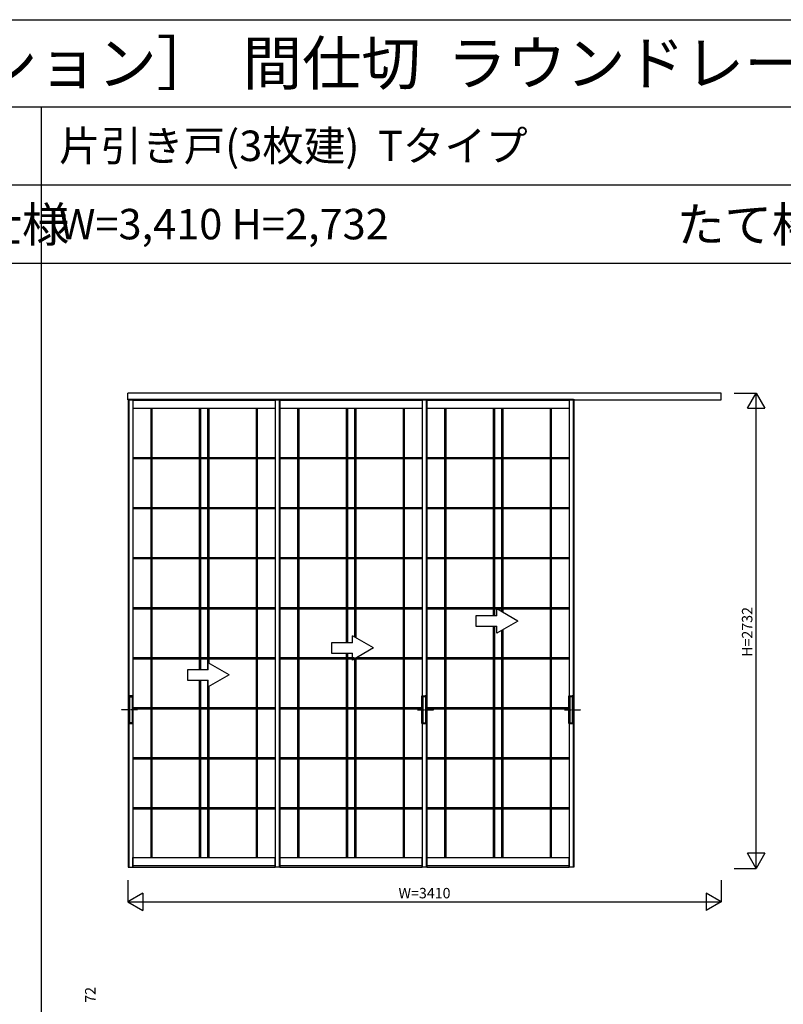
# Model space of a CAD drawing. Extents: x 0 to 27500, y 0 to 20000.
# Drawn here: x 10674 to 15061, y 14340 to 20000 of the extents above; entities that cross this region are included whole.
import ezdxf
from ezdxf.enums import TextEntityAlignment as Align

# ---------------------------------------------------------------- set-up
doc = ezdxf.new("R2010")
doc.units = 0
doc.linetypes.add('YCENTER_1', pattern=[13, 10, -1, 1, -1])
doc.linetypes.add('YHIDDEN_1', pattern=[4, 3, -1])
doc.layers.get('0').update_dxf_attribs({"linetype": 'CONTINUOUS'})
for name, color, linetype in [('YKK_A1', 4, 'CONTINUOUS'), ('YKK_F1', 7, 'CONTINUOUS'), ('YKK_N1', 2, 'CONTINUOUS')]:
    doc.layers.add(name, color=color, linetype=linetype)
doc.styles.get("Standard").update_dxf_attribs({"font": 'txt.shx', "bigfont": 'bigfont.shx'})

msp = doc.modelspace()

# ---------------------------------------------------------------- linework, layer by layer
at = {"layer": 'YKK_A1', "linetype": 'Continuous'}
for p, q in [((14705, 17853.5), (11295, 17853.5)), ((11295, 17814.5), (11295, 17853.5)), ((11295, 17853.5), (11296, 17853.5)), ((14705, 17814.5), (14705, 17853.5)), ((11295, 17814.5), (14705, 17814.5)), ((11297, 17813.5), (11297, 15129.5)), ((11301, 17813.5), (11301, 15129.5)), ((11325, 17813.5), (11325, 16113.5)), ((11325, 17812.5), (12141.5, 17812.5)), ((12141.5, 17813.5), (12141.5, 15131)), ((12165.5, 17813.5), (12165.5, 15129.5)), ((12169.5, 17818.5), (12169.5, 15131)), ((12169.5, 17818.5), (12169.5, 15131)), ((12169.5, 17813.5), (12169.5, 15129.5)), ((12169.5, 17812.5), (12986, 17812.5)), ((12986, 17813.5), (12986, 15131)), ((13010, 17813.5), (13010, 15129.5)), ((13014, 17818.5), (13014, 15131)), ((13014, 17818.5), (13014, 15131)), ((13014, 17813.5), (13014, 15129.5)), ((13014, 17812.5), (13830.5, 17812.5)), ((13830.5, 17813.5), (13830.5, 15131)), ((13854.5, 17813.5), (13854.5, 15129.5)), ((13858.5, 17818.5), (13858.5, 15131)), ((13858.5, 17813.5), (13858.5, 15129.5)), ((12141.5, 17764.5), (11325, 17764.5)), ((11426.9, 17764.5), (11426.9, 15183.5)), ((11433.7, 17764.5), (11433.7, 15183.5)), ((11706.3, 17764.5), (11706.3, 16263.5)), ((11713.2, 17764.5), (11713.2, 16263.5)), ((11753.3, 17764.5), (11753.3, 16263.5)), ((11760.2, 17764.5), (11760.2, 16301.3)), ((12032.8, 17764.5), (12032.8, 15183.5)), ((12039.6, 17764.5), (12039.6, 15183.5)), ((12986, 17764.5), (12169.5, 17764.5)), ((12271.4, 17764.5), (12271.4, 15183.5)), ((12278.2, 17764.5), (12278.2, 15183.5)), ((12550.8, 17764.5), (12550.8, 16418.5)), ((12557.7, 17764.5), (12557.7, 16418.5)), ((12597.8, 17764.5), (12597.8, 16451.3)), ((12604.7, 17764.5), (12604.7, 16447.3)), ((12877.3, 17764.5), (12877.3, 15183.5)), ((12884.1, 17764.5), (12884.1, 15183.5)), ((13830.5, 17764.5), (13014, 17764.5)), ((13115.9, 17764.5), (13115.9, 15183.5)), ((13122.7, 17764.5), (13122.7, 15183.5)), ((13395.3, 17764.5), (13395.3, 16573.5)), ((13402.2, 17764.5), (13402.2, 16573.5)), ((13442.3, 17764.5), (13442.3, 16597.4)), ((13449.2, 17764.5), (13449.2, 16593.4)), ((13721.8, 17764.5), (13721.8, 15183.5)), ((13728.6, 17764.5), (13728.6, 15183.5)), ((11325, 17483.9), (11426.9, 17483.9)), ((11325, 17477), (11426.9, 17477)), ((11433.7, 17483.9), (11706.3, 17483.9)), ((11433.7, 17477), (11706.3, 17477)), ((11713.2, 17483.9), (11753.3, 17483.9)), ((11713.2, 17477), (11753.3, 17477)), ((11760.2, 17483.9), (12032.8, 17483.9)), ((11760.2, 17477), (12032.8, 17477)), ((12039.6, 17483.9), (12141.5, 17483.9)), ((12039.6, 17477), (12141.5, 17477)), ((12169.5, 17483.9), (12271.4, 17483.9)), ((12169.5, 17477), (12271.4, 17477)), ((12278.2, 17483.9), (12550.8, 17483.9)), ((12278.2, 17477), (12550.8, 17477)), ((12557.7, 17483.9), (12597.8, 17483.9)), ((12557.7, 17477), (12597.8, 17477)), ((12604.7, 17483.9), (12877.3, 17483.9)), ((12604.7, 17477), (12877.3, 17477)), ((12884.1, 17483.9), (12986, 17483.9)), ((12884.1, 17477), (12986, 17477)), ((13014, 17483.9), (13115.9, 17483.9)), ((13014, 17477), (13115.9, 17477)), ((13122.7, 17483.9), (13395.3, 17483.9)), ((13122.7, 17477), (13395.3, 17477)), ((13402.2, 17483.9), (13442.3, 17483.9)), ((13402.2, 17477), (13442.3, 17477)), ((13449.2, 17483.9), (13721.8, 17483.9)), ((13449.2, 17477), (13721.8, 17477)), ((13728.6, 17483.9), (13830.5, 17483.9)), ((13728.6, 17477), (13830.5, 17477)), ((11325, 17196.3), (11426.9, 17196.3)), ((11325, 17189.4), (11426.9, 17189.4)), ((11433.7, 17196.3), (11706.3, 17196.3)), ((11433.7, 17189.4), (11706.3, 17189.4)), ((11713.2, 17196.3), (11753.3, 17196.3)), ((11713.2, 17189.4), (11753.3, 17189.4)), ((11760.2, 17196.3), (12032.8, 17196.3)), ((11760.2, 17189.4), (12032.8, 17189.4)), ((12039.6, 17196.3), (12141.5, 17196.3)), ((12039.6, 17189.4), (12141.5, 17189.4)), ((12169.5, 17196.3), (12271.4, 17196.3)), ((12169.5, 17189.4), (12271.4, 17189.4)), ((12278.2, 17196.3), (12550.8, 17196.3)), ((12278.2, 17189.4), (12550.8, 17189.4)), ((12557.7, 17196.3), (12597.8, 17196.3)), ((12557.7, 17189.4), (12597.8, 17189.4)), ((12604.7, 17196.3), (12877.3, 17196.3)), ((12604.7, 17189.4), (12877.3, 17189.4)), ((12884.1, 17196.3), (12986, 17196.3)), ((12884.1, 17189.4), (12986, 17189.4)), ((13014, 17196.3), (13115.9, 17196.3)), ((13014, 17189.4), (13115.9, 17189.4)), ((13122.7, 17196.3), (13395.3, 17196.3)), ((13122.7, 17189.4), (13395.3, 17189.4)), ((13402.2, 17196.3), (13442.3, 17196.3)), ((13402.2, 17189.4), (13442.3, 17189.4)), ((13449.2, 17196.3), (13721.8, 17196.3)), ((13449.2, 17189.4), (13721.8, 17189.4)), ((13728.6, 17196.3), (13830.5, 17196.3)), ((13728.6, 17189.4), (13830.5, 17189.4)), ((11325, 16908.8), (11426.9, 16908.8)), ((11325, 16901.9), (11426.9, 16901.9)), ((11433.7, 16908.8), (11706.3, 16908.8)), ((11433.7, 16901.9), (11706.3, 16901.9)), ((11713.2, 16908.8), (11753.3, 16908.8)), ((11713.2, 16901.9), (11753.3, 16901.9)), ((11760.2, 16908.8), (12032.8, 16908.8)), ((11760.2, 16901.9), (12032.8, 16901.9)), ((12039.6, 16908.8), (12141.5, 16908.8)), ((12039.6, 16901.9), (12141.5, 16901.9)), ((12169.5, 16908.8), (12271.4, 16908.8)), ((12169.5, 16901.9), (12271.4, 16901.9)), ((12278.2, 16908.8), (12550.8, 16908.8)), ((12278.2, 16901.9), (12550.8, 16901.9)), ((12557.7, 16908.8), (12597.8, 16908.8)), ((12557.7, 16901.9), (12597.8, 16901.9)), ((12604.7, 16908.8), (12877.3, 16908.8)), ((12604.7, 16901.9), (12877.3, 16901.9)), ((12884.1, 16908.8), (12986, 16908.8)), ((12884.1, 16901.9), (12986, 16901.9)), ((13014, 16908.8), (13115.9, 16908.8)), ((13014, 16901.9), (13115.9, 16901.9)), ((13122.7, 16908.8), (13395.3, 16908.8)), ((13122.7, 16901.9), (13395.3, 16901.9)), ((13402.2, 16908.8), (13442.3, 16908.8)), ((13402.2, 16901.9), (13442.3, 16901.9)), ((13449.2, 16908.8), (13721.8, 16908.8)), ((13449.2, 16901.9), (13721.8, 16901.9)), ((13728.6, 16908.8), (13830.5, 16908.8)), ((13728.6, 16901.9), (13830.5, 16901.9)), ((11325, 16621.2), (11426.9, 16621.2)), ((11325, 16614.3), (11426.9, 16614.3)), ((11433.7, 16621.2), (11706.3, 16621.2)), ((11433.7, 16614.3), (11706.3, 16614.3)), ((11713.2, 16621.2), (11753.3, 16621.2)), ((11713.2, 16614.3), (11753.3, 16614.3)), ((11760.2, 16621.2), (12032.8, 16621.2)), ((11760.2, 16614.3), (12032.8, 16614.3)), ((12039.6, 16621.2), (12141.5, 16621.2)), ((12039.6, 16614.3), (12141.5, 16614.3)), ((12169.5, 16621.2), (12271.4, 16621.2)), ((12169.5, 16614.3), (12271.4, 16614.3)), ((12278.2, 16621.2), (12550.8, 16621.2)), ((12278.2, 16614.3), (12550.8, 16614.3)), ((12557.7, 16621.2), (12597.8, 16621.2)), ((12557.7, 16614.3), (12597.8, 16614.3)), ((12604.7, 16621.2), (12877.3, 16621.2)), ((12604.7, 16614.3), (12877.3, 16614.3)), ((12884.1, 16621.2), (12986, 16621.2)), ((12884.1, 16614.3), (12986, 16614.3)), ((13014, 16621.2), (13115.9, 16621.2)), ((13014, 16614.3), (13115.9, 16614.3)), ((13122.7, 16621.2), (13395.3, 16621.2)), ((13122.7, 16614.3), (13395.3, 16614.3)), ((13402.2, 16621.2), (13442.3, 16621.2)), ((13402.2, 16614.3), (13442.3, 16614.3)), ((13535.6, 16543.5), (13415.6, 16612.8)), ((13415.6, 16573.5), (13415.6, 16612.8)), ((13449.2, 16621.2), (13721.8, 16621.2)), ((13449.2, 16614.3), (13721.8, 16614.3)), ((13728.6, 16621.2), (13830.5, 16621.2)), ((13728.6, 16614.3), (13830.5, 16614.3)), ((13295.6, 16573.5), (13295.6, 16513.5)), ((13415.6, 16573.5), (13295.6, 16573.5)), ((13535.6, 16543.5), (13415.6, 16474.2)), ((13295.6, 16513.5), (13415.6, 16513.5)), ((13395.3, 16513.5), (13395.3, 15183.5)), ((13402.2, 16513.5), (13402.2, 15183.5)), ((13415.6, 16474.2), (13415.6, 16513.5)), ((13442.3, 16489.6), (13442.3, 15183.5)), ((13449.2, 16493.6), (13449.2, 15183.5)), ((12466.6, 16418.5), (12466.6, 16358.5)), ((12586.6, 16418.5), (12466.6, 16418.5)), ((12586.6, 16418.5), (12586.6, 16457.8)), ((12706.6, 16388.5), (12586.6, 16457.8)), ((12466.6, 16358.5), (12586.6, 16358.5)), ((12550.8, 16358.5), (12550.8, 15183.5)), ((12557.7, 16358.5), (12557.7, 15183.5)), ((12706.6, 16388.5), (12586.6, 16319.2)), ((12586.6, 16319.2), (12586.6, 16358.5)), ((11325, 16333.7), (11426.9, 16333.7)), ((11325, 16326.8), (11426.9, 16326.8)), ((11433.7, 16333.7), (11706.3, 16333.7)), ((11433.7, 16326.8), (11706.3, 16326.8)), ((11713.2, 16333.7), (11753.3, 16333.7)), ((11713.2, 16326.8), (11753.3, 16326.8)), ((11877.6, 16233.5), (11757.6, 16302.8)), ((11757.6, 16263.5), (11757.6, 16302.8)), ((11760.2, 16333.7), (12032.8, 16333.7)), ((11760.2, 16326.8), (12032.8, 16326.8)), ((12039.6, 16333.7), (12141.5, 16333.7)), ((12039.6, 16326.8), (12141.5, 16326.8)), ((12169.5, 16333.7), (12271.4, 16333.7)), ((12169.5, 16326.8), (12271.4, 16326.8)), ((12278.2, 16333.7), (12550.8, 16333.7)), ((12278.2, 16326.8), (12550.8, 16326.8)), ((12557.7, 16333.7), (12597.8, 16333.7)), ((12557.7, 16326.8), (12597.8, 16326.8)), ((12597.8, 16325.7), (12597.8, 15183.5)), ((12604.7, 16333.7), (12877.3, 16333.7)), ((12604.7, 16329.7), (12604.7, 15183.5)), ((12604.7, 16326.8), (12877.3, 16326.8)), ((12884.1, 16333.7), (12986, 16333.7)), ((12884.1, 16326.8), (12986, 16326.8)), ((13014, 16333.7), (13115.9, 16333.7)), ((13014, 16326.8), (13115.9, 16326.8)), ((13122.7, 16333.7), (13395.3, 16333.7)), ((13122.7, 16326.8), (13395.3, 16326.8)), ((13402.2, 16333.7), (13442.3, 16333.7)), ((13402.2, 16326.8), (13442.3, 16326.8)), ((13449.2, 16333.7), (13721.8, 16333.7)), ((13449.2, 16326.8), (13721.8, 16326.8)), ((13728.6, 16333.7), (13830.5, 16333.7)), ((13728.6, 16326.8), (13830.5, 16326.8)), ((11757.6, 16263.5), (11637.6, 16263.5)), ((11637.6, 16263.5), (11637.6, 16203.5)), ((11637.6, 16203.5), (11757.6, 16203.5)), ((11706.3, 16203.5), (11706.3, 15183.5)), ((11713.2, 16203.5), (11713.2, 15183.5)), ((11753.3, 16203.5), (11753.3, 15183.5)), ((11877.6, 16233.5), (11757.6, 16164.2)), ((11757.6, 16164.2), (11757.6, 16203.5)), ((11760.2, 16165.7), (11760.2, 15183.5)), ((11301.6, 16113), (11301.6, 15954)), ((11325.1, 16113.5), (11302.1, 16113.5)), ((11305.1, 16112.5), (11302.1, 16112.5)), ((11302.6, 16112.5), (11302.6, 15954.5)), ((11305.2, 16112.5), (11305.2, 15954.5)), ((11305.4, 16112.6), (11306, 16112.9)), ((11306.1, 16113), (11306.1, 15954)), ((11306.1, 16108.5), (11321.1, 16108.5)), ((11321, 16113), (11306.2, 16113)), ((11321.1, 16113), (11321.1, 15954)), ((11321.9, 16112.6), (11321.2, 16112.9)), ((11322, 16112.5), (11322, 15954.5)), ((11325.1, 16112.5), (11322.1, 16112.5)), ((11324.6, 16112.5), (11324.6, 15954.5)), ((11325.6, 15954), (11325.6, 16113)), ((12985.4, 15954), (12985.4, 16113)), ((12985.9, 16113.5), (13008.9, 16113.5)), ((12985.9, 16112.5), (12988.9, 16112.5)), ((12986.4, 16112.5), (12986.4, 15954.5)), ((12989, 16112.5), (12989, 15954.5)), ((12989.2, 16112.6), (12989.8, 16112.9)), ((12989.9, 16113), (12989.9, 15954)), ((13004.9, 16108.5), (12989.9, 16108.5)), ((12990, 16113), (13004.8, 16113)), ((13004.9, 16113), (13004.9, 15954)), ((13005.7, 16112.6), (13005, 16112.9)), ((13005.8, 16112.5), (13005.8, 15954.5)), ((13005.9, 16112.5), (13008.9, 16112.5)), ((13008.4, 16112.5), (13008.4, 15954.5)), ((13009.4, 16113), (13009.4, 15954)), ((13829.9, 15954), (13829.9, 16113)), ((13830.4, 16113.5), (13853.4, 16113.5)), ((13830.4, 16112.5), (13833.4, 16112.5)), ((13830.9, 16112.5), (13830.9, 15954.5)), ((13833.5, 16112.5), (13833.5, 15954.5)), ((13833.7, 16112.6), (13834.3, 16112.9)), ((13834.4, 16113), (13834.4, 15954)), ((13849.4, 16108.5), (13834.4, 16108.5)), ((13834.5, 16113), (13849.3, 16113)), ((13849.4, 16113), (13849.4, 15954)), ((13850.2, 16112.6), (13849.5, 16112.9)), ((13850.3, 16112.5), (13850.3, 15954.5)), ((13850.4, 16112.5), (13853.4, 16112.5)), ((13852.9, 16112.5), (13852.9, 15954.5)), ((13853.9, 16113), (13853.9, 15954)), ((11325, 16046.1), (11426.9, 16046.1)), ((11325, 16039.2), (11426.9, 16039.2)), ((11433.7, 16046.1), (11706.3, 16046.1)), ((11433.7, 16039.2), (11706.3, 16039.2)), ((11713.2, 16046.1), (11753.3, 16046.1)), ((11713.2, 16039.2), (11753.3, 16039.2)), ((11760.2, 16046.1), (12032.8, 16046.1)), ((11760.2, 16039.2), (12032.8, 16039.2)), ((12039.6, 16046.1), (12141.5, 16046.1)), ((12039.6, 16039.2), (12141.5, 16039.2)), ((12169.5, 16046.1), (12271.4, 16046.1)), ((12169.5, 16039.2), (12271.4, 16039.2)), ((12278.2, 16046.1), (12550.8, 16046.1)), ((12278.2, 16039.2), (12550.8, 16039.2)), ((12557.7, 16046.1), (12597.8, 16046.1)), ((12557.7, 16039.2), (12597.8, 16039.2)), ((12604.7, 16046.1), (12877.3, 16046.1)), ((12604.7, 16039.2), (12877.3, 16039.2)), ((12884.1, 16046.1), (12986, 16046.1)), ((12884.1, 16039.2), (12986, 16039.2)), ((13014, 16046.1), (13115.9, 16046.1)), ((13014, 16039.2), (13115.9, 16039.2)), ((13122.7, 16046.1), (13395.3, 16046.1)), ((13122.7, 16039.2), (13395.3, 16039.2)), ((13402.2, 16046.1), (13442.3, 16046.1)), ((13402.2, 16039.2), (13442.3, 16039.2)), ((13449.2, 16046.1), (13721.8, 16046.1)), ((13449.2, 16039.2), (13721.8, 16039.2)), ((13728.6, 16046.1), (13830.5, 16046.1)), ((13728.6, 16039.2), (13830.5, 16039.2)), ((11305.1, 15954.5), (11302.1, 15954.5)), ((11302.1, 15953.5), (11325.1, 15953.5)), ((11305.4, 15954.4), (11306, 15954.1)), ((11321.1, 15958.5), (11306.1, 15958.5)), ((11321, 15954), (11306.2, 15954)), ((11321.9, 15954.4), (11321.2, 15954.1)), ((11325.1, 15954.5), (11322.1, 15954.5)), ((11325, 15953.5), (11325, 15131)), ((12985.9, 15954.5), (12988.9, 15954.5)), ((13008.9, 15953.5), (12985.9, 15953.5)), ((12989.2, 15954.4), (12989.8, 15954.1)), ((12989.9, 15958.5), (13004.9, 15958.5)), ((12990, 15954), (13004.8, 15954)), ((13005.7, 15954.4), (13005, 15954.1)), ((13005.9, 15954.5), (13008.9, 15954.5)), ((13830.4, 15954.5), (13833.4, 15954.5)), ((13853.4, 15953.5), (13830.4, 15953.5)), ((13833.7, 15954.4), (13834.3, 15954.1)), ((13834.4, 15958.5), (13849.4, 15958.5)), ((13834.5, 15954), (13849.3, 15954)), ((13850.2, 15954.4), (13849.5, 15954.1)), ((13850.4, 15954.5), (13853.4, 15954.5)), ((11325, 15758.6), (11426.9, 15758.6)), ((11325, 15751.7), (11426.9, 15751.7)), ((11433.7, 15758.6), (11706.3, 15758.6)), ((11433.7, 15751.7), (11706.3, 15751.7)), ((11713.2, 15758.6), (11753.3, 15758.6)), ((11713.2, 15751.7), (11753.3, 15751.7)), ((11760.2, 15758.6), (12032.8, 15758.6)), ((11760.2, 15751.7), (12032.8, 15751.7)), ((12039.6, 15758.6), (12141.5, 15758.6)), ((12039.6, 15751.7), (12141.5, 15751.7)), ((12169.5, 15758.6), (12271.4, 15758.6)), ((12169.5, 15751.7), (12271.4, 15751.7)), ((12278.2, 15758.6), (12550.8, 15758.6)), ((12278.2, 15751.7), (12550.8, 15751.7)), ((12557.7, 15758.6), (12597.8, 15758.6)), ((12557.7, 15751.7), (12597.8, 15751.7)), ((12604.7, 15758.6), (12877.3, 15758.6)), ((12604.7, 15751.7), (12877.3, 15751.7)), ((12884.1, 15758.6), (12986, 15758.6)), ((12884.1, 15751.7), (12986, 15751.7)), ((13014, 15758.6), (13115.9, 15758.6)), ((13014, 15751.7), (13115.9, 15751.7)), ((13122.7, 15758.6), (13395.3, 15758.6)), ((13122.7, 15751.7), (13395.3, 15751.7)), ((13402.2, 15758.6), (13442.3, 15758.6)), ((13402.2, 15751.7), (13442.3, 15751.7)), ((13449.2, 15758.6), (13721.8, 15758.6)), ((13449.2, 15751.7), (13721.8, 15751.7)), ((13728.6, 15758.6), (13830.5, 15758.6)), ((13728.6, 15751.7), (13830.5, 15751.7)), ((11325, 15471), (11426.9, 15471)), ((11325, 15464.1), (11426.9, 15464.1)), ((11433.7, 15471), (11706.3, 15471)), ((11433.7, 15464.1), (11706.3, 15464.1)), ((11713.2, 15471), (11753.3, 15471)), ((11713.2, 15464.1), (11753.3, 15464.1)), ((11760.2, 15471), (12032.8, 15471)), ((11760.2, 15464.1), (12032.8, 15464.1)), ((12039.6, 15471), (12141.5, 15471)), ((12039.6, 15464.1), (12141.5, 15464.1)), ((12169.5, 15471), (12271.4, 15471)), ((12169.5, 15464.1), (12271.4, 15464.1)), ((12278.2, 15471), (12550.8, 15471)), ((12278.2, 15464.1), (12550.8, 15464.1)), ((12557.7, 15471), (12597.8, 15471)), ((12557.7, 15464.1), (12597.8, 15464.1)), ((12604.7, 15471), (12877.3, 15471)), ((12604.7, 15464.1), (12877.3, 15464.1)), ((12884.1, 15471), (12986, 15471)), ((12884.1, 15464.1), (12986, 15464.1)), ((13014, 15471), (13115.9, 15471)), ((13014, 15464.1), (13115.9, 15464.1)), ((13122.7, 15471), (13395.3, 15471)), ((13122.7, 15464.1), (13395.3, 15464.1)), ((13402.2, 15471), (13442.3, 15471)), ((13402.2, 15464.1), (13442.3, 15464.1)), ((13449.2, 15471), (13721.8, 15471)), ((13449.2, 15464.1), (13721.8, 15464.1)), ((13728.6, 15471), (13830.5, 15471)), ((13728.6, 15464.1), (13830.5, 15464.1)), ((11325, 15129.5), (11325, 15183.5)), ((11325, 15183.5), (12141.5, 15183.5)), ((12141.5, 15129.5), (12141.5, 15183.5)), ((12169.5, 15183.5), (12986, 15183.5)), ((12986, 15129.5), (12986, 15183.5)), ((13014, 15183.5), (13830.5, 15183.5)), ((13830.5, 15129.5), (13830.5, 15183.5)), ((11297, 15129.5), (11325, 15129.5)), ((11297, 15129.5), (12141.5, 15129.5)), ((12141.5, 15135.5), (11325, 15135.5)), ((12169.5, 15129.5), (12141.5, 15129.5)), ((12986, 15135.5), (12169.5, 15135.5)), ((12169.5, 15129.5), (12986, 15129.5)), ((13014, 15129.5), (12986, 15129.5)), ((13830.5, 15135.5), (13014, 15135.5)), ((13014, 15129.5), (13830.5, 15129.5)), ((13858.5, 15129.5), (13830.5, 15129.5))]:
    msp.add_line(p, q, dxfattribs=at)
at = {"layer": 'YKK_A1', "linetype": 'YHIDDEN_1'}
for p, q in [((11297, 17818.5), (11297, 17813.5)), ((11297, 17818.5), (12169.5, 17818.5)), ((11301, 17818.5), (11301, 17813.5)), ((11325, 17818.5), (11325, 17813.5)), ((12141.5, 17818.5), (12141.5, 17813.5)), ((12165.5, 17818.5), (12165.5, 17813.5)), ((12169.5, 17818.5), (12169.5, 17813.5)), ((12169.5, 17818.5), (12169.5, 17813.5)), ((12169.5, 17818.5), (13014, 17818.5)), ((12986, 17818.5), (12986, 17813.5)), ((13010, 17818.5), (13010, 17813.5)), ((13014, 17818.5), (13014, 17813.5)), ((13014, 17818.5), (13014, 17813.5)), ((13014, 17818.5), (13858.5, 17818.5)), ((13830.5, 17818.5), (13830.5, 17813.5)), ((13854.5, 17818.5), (13854.5, 17813.5)), ((13858.5, 17818.5), (13858.5, 17813.5))]:
    msp.add_line(p, q, dxfattribs=at)
at = {"layer": 'YKK_A1', "linetype": 'YCENTER_1'}
for p, q in [((11350.4, 16033.5), (11257.9, 16033.5)), ((12960.6, 16033.5), (13053.1, 16033.5)), ((13805.1, 16033.5), (13897.6, 16033.5))]:
    msp.add_line(p, q, dxfattribs=at)
at = {"layer": 'YKK_A1', "linetype": 'Continuous'}
for centre, start, end in [((11302.1, 16113), 90, 180), ((11302.1, 16113), 180, 270), ((11305.1, 16113), 270, 300), ((11306.2, 16112.5), 90, 120), ((11321, 16112.5), 60, 90), ((11322.1, 16113), 240, 270), ((11325.1, 16113), 0, 90), ((11325.1, 16113), 270, 0), ((12985.9, 16113), 90, 180), ((12985.9, 16113), 180, 270), ((12988.9, 16113), 270, 300), ((12990, 16112.5), 90, 120), ((13004.8, 16112.5), 60, 90), ((13005.9, 16113), 240, 270), ((13008.9, 16113), 0, 90), ((13008.9, 16113), 270, 0), ((13830.4, 16113), 90, 180), ((13830.4, 16113), 180, 270), ((13833.4, 16113), 270, 300), ((13834.5, 16112.5), 90, 120), ((13849.3, 16112.5), 60, 90), ((13850.4, 16113), 240, 270), ((13853.4, 16113), 0, 90), ((13853.4, 16113), 270, 0), ((11302.1, 15954), 90, 180), ((11302.1, 15954), 180, 270), ((11305.1, 15954), 60, 90), ((11306.2, 15954.5), 240, 270), ((11321, 15954.5), 270, 300), ((11322.1, 15954), 90, 120), ((11325.1, 15954), 0, 90), ((11325.1, 15954), 270, 0), ((12985.9, 15954), 90, 180), ((12985.9, 15954), 180, 270), ((12988.9, 15954), 60, 90), ((12990, 15954.5), 240, 270), ((13004.8, 15954.5), 270, 300), ((13005.9, 15954), 90, 120), ((13008.9, 15954), 360, 90), ((13008.9, 15954), 270, 0), ((13830.4, 15954), 90, 180), ((13830.4, 15954), 180, 270), ((13833.4, 15954), 60, 90), ((13834.5, 15954.5), 240, 270), ((13849.3, 15954.5), 270, 300), ((13850.4, 15954), 90, 120), ((13853.4, 15954), 360, 90), ((13853.4, 15954), 270, 0)]:
    msp.add_arc(centre, 0.5, start, end, dxfattribs=at)
at = {"layer": 'YKK_F1', "color": 7}
for p, q in [((0, 20000), (27500, 20000)), ((0, 19500), (27000, 19500)), ((10800, 0), (10800, 19500)), ((0, 19050), (27000, 19050)), ((0, 18600), (27000, 18600))]:
    msp.add_line(p, q, dxfattribs=at)
at = {"layer": 'YKK_N1', "linetype": 'Continuous'}
for p, q in [((14780, 17853.5), (14905, 17853.5)), ((14855, 17766.9), (14905, 17853.5)), ((14905, 15121.5), (14905, 17853.5)), ((14905, 17853.5), (14955, 17766.9)), ((14855, 17766.9), (14955, 17766.9)), ((14905, 15121.5), (14855, 15208.1)), ((14955, 15208.1), (14855, 15208.1)), ((14955, 15208.1), (14905, 15121.5)), ((14780, 15121.5), (14905, 15121.5)), ((11295, 15054.5), (11295, 14929.5)), ((14705, 15054.5), (14705, 14929.5)), ((11381.6, 14979.5), (11295, 14929.5)), ((11381.6, 14979.5), (11381.6, 14879.5)), ((14618.4, 14979.5), (14618.4, 14879.5)), ((14705, 14929.5), (14618.4, 14979.5)), ((11295, 14929.5), (14705, 14929.5)), ((11295, 14929.5), (11381.6, 14879.5)), ((14705, 14929.5), (14618.4, 14879.5))]:
    msp.add_line(p, q, dxfattribs=at)

# ---------------------------------------------------------------- texts
for s, height, p in [('ＡＹＫＳＰ＿０９  アルミインテリア建材  ［スクリーンパーティション］  間仕切  ラウンドレール  スライディングタイプ  片引き戸（３枚建）  呼称幅２７\u3000１／２', 250, (583.3, 19625)), ('片引き戸(3枚建)  Tタイプ', 175, (10900, 19187.5)), ('W=3,410 H=2,732', 175, (10900, 18737.5))]:
    msp.add_text(s, height=height).set_placement(p)
at = {"color": 3}
for p in [(9050.1, 18722.6), (14450.1, 18722.6)]:
    msp.add_text('たて枠なし仕様', height=200, dxfattribs=at).set_placement(p)
at = {"layer": 'YKK_N1'}
for s, p in [('H=2732', (14861.5, 16480.6)), ('72', (11087.8, 14394.4))]:
    msp.add_text(s, height=60, rotation=90, dxfattribs=at).set_placement(p, align=Align.MIDDLE)
msp.add_text('W=3410', height=60, dxfattribs=at).set_placement((13000.1, 14971.5), align=Align.MIDDLE)

doc.saveas('drawing.dxf')
